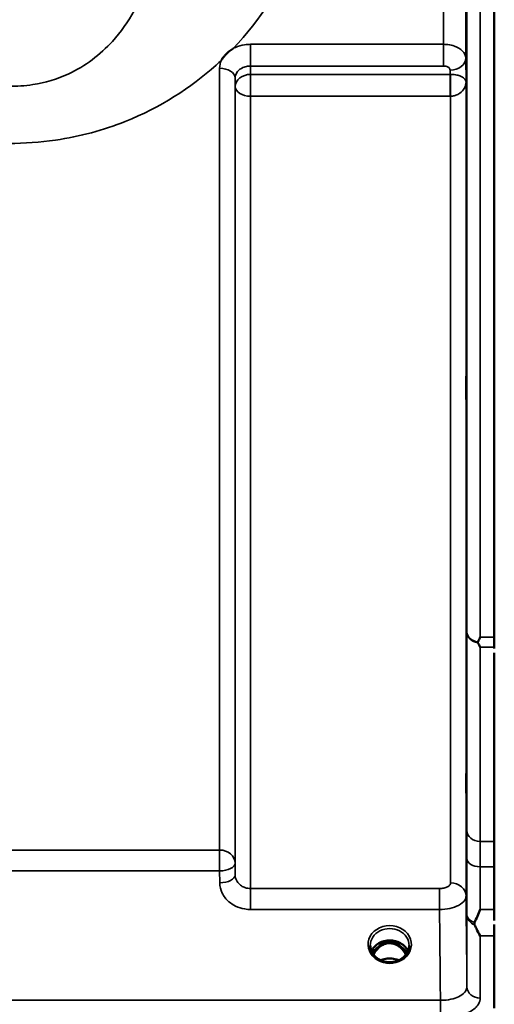
# Model space of a CAD drawing. Units: millimetres. Extents: x 0 to 9900, y 0 to 7000.
# Drawn here: x 5387 to 5495, y 1843 to 2066 of the extents above; entities that cross this region are included whole.
import ezdxf

# ---------------------------------------------------------------- set-up
doc = ezdxf.new("R2010")
doc.units = ezdxf.units.MM
doc.header["$LTSCALE"] = 33.333333
doc.layers.add('Visible (ISO)', color=7, linetype='Continuous', lineweight=50)
doc.layers.add('Visible Narrow (ISO)', color=7, linetype='Continuous', lineweight=35)

msp = doc.modelspace()

# ---------------------------------------------------------------- linework, layer by layer
at = {"layer": 'Visible (ISO)'}
for p, q in [((5494.75, 3170.36), (5494.75, 1925.86)), ((5494.71, 1861.74), (5494.71, 1922.32)), ((5494.75, 1858.3), (5494.75, 1841.91)), ((5469.82, 1856.63), (5468.75, 1856.63)), ((5469.16, 1856.88), (5469.82, 1856.88)), ((5469.82, 1856.63), (5469.82, 1856.88)), ((5472.38, 1856.88), (5473.03, 1856.88)), ((5472.38, 1856.63), (5472.38, 1856.88)), ((5473.45, 1856.63), (5472.38, 1856.63))]:
    msp.add_line(p, q, dxfattribs=at)
for centre, major_axis, ratio, start_param, end_param in [((5471.1, 1851.3), (0, -5.58), 0.770057, 3.785078, 4.188951), ((5471.1, 1851.3), (0, -5.58), 0.770057, 3.443653, 3.785078), ((5471.1, 1853.33), (4.3, 0), 0.866102, 1.268736, 1.872856), ((5471.1, 1851.3), (0, -5.58), 0.770057, 2.498107, 2.839533), ((5471.1, 1851.3), (0, -5.58), 0.770057, 2.094234, 2.498107)]:
    msp.add_ellipse(centre, major_axis=major_axis, ratio=ratio, start_param=start_param, end_param=end_param, dxfattribs=at)
for points, knots in [([(5433.04, 2056.36), (5433.06, 2056.39), (5433.07, 2056.41), (5433.23, 2056.68), (5433.4, 2056.92), (5433.75, 2057.35), (5433.92, 2057.55), (5434.29, 2057.93), (5434.49, 2058.11), (5434.98, 2058.52), (5435.29, 2058.75), (5435.64, 2058.97), (5435.67, 2058.98), (5435.69, 2059)], [-0.4243804, -0.4243804, -0.4243804, -0.4243804, -0.414356, -0.414356, -0.3095788, -0.3095788, -0.2168492, -0.2168492, -0.1252892, -0.1252892, 0, 0, 0.0102325, 0.0102325, 0.0102325, 0.0102325]), ([(5488.44, 1977.66), (5488.44, 1978.04), (5488.44, 1978.52), (5488.43, 1979.56), (5488.42, 1980.13), (5488.42, 1981.2), (5488.41, 1981.76), (5488.41, 1982.81), (5488.41, 1983.28), (5488.41, 1984.03), (5488.41, 1984.36), (5488.41, 1984.79), (5488.42, 1984.9), (5488.42, 1984.9), (5488.43, 1984.8), (5488.44, 1984.37), (5488.44, 1984.05), (5488.45, 1983.3), (5488.45, 1982.82), (5488.46, 1981.77), (5488.47, 1981.2), (5488.47, 1980.13), (5488.48, 1979.56), (5488.48, 1978.5), (5488.48, 1978.02), (5488.48, 1977.27), (5488.48, 1976.94), (5488.48, 1976.51), (5488.47, 1976.4), (5488.47, 1976.4), (5488.46, 1976.51), (5488.45, 1976.95), (5488.45, 1977.28), (5488.44, 1977.66)], [0, 0, 0, 0, 0.159533, 0.159533, 0.319067, 0.319067, 0.478594, 0.478594, 0.63812, 0.63812, 0.797647, 0.797647, 0.957174, 0.957174, 1.116707, 1.116707, 1.276241, 1.276241, 1.436902, 1.436902, 1.597564, 1.597564, 1.758222, 1.758222, 1.918881, 1.918881, 2.079539, 2.079539, 2.240197, 2.240197, 2.400859, 2.400859, 2.56152, 2.56152, 2.56152, 2.56152]), ([(5491.04, 1924.57), (5491.03, 1924.61), (5491.02, 1924.64), (5491.02, 1924.71), (5491.03, 1924.75), (5491.04, 1924.79)], [0.06747268, 0.06747268, 0.06747268, 0.06747268, 0.08486206, 0.08486206, 0.10201108, 0.10201108, 0.10201108, 0.10201108]), ([(5491.04, 1924.79), (5491.06, 1924.82), (5491.08, 1924.85), (5491.25, 1925.19), (5491.41, 1925.52), (5491.57, 1925.85), (5491.57, 1925.86), (5491.57, 1925.86)], [-0.1770419, -0.1770419, -0.1770419, -0.1770419, -0.1610219, -0.1610219, 0, 0, 0.0014243, 0.0014243, 0.0014243, 0.0014243]), ([(5491.57, 1923.61), (5491.57, 1923.61), (5491.56, 1923.62), (5491.39, 1923.93), (5491.22, 1924.24), (5491.04, 1924.57)], [-0.1751428, -0.1751428, -0.1751428, -0.1751428, -0.1726161, -0.1726161, 0, 0, 0, 0]), ([(5488.44, 1888.33), (5488.44, 1888.77), (5488.44, 1889.3), (5488.43, 1890.4), (5488.42, 1890.98), (5488.42, 1892.02), (5488.41, 1892.56), (5488.41, 1893.52), (5488.41, 1893.93), (5488.41, 1894.54), (5488.41, 1894.78), (5488.41, 1895.02), (5488.42, 1895.03), (5488.42, 1894.85), (5488.43, 1894.65), (5488.44, 1894.04), (5488.44, 1893.64), (5488.45, 1892.77), (5488.45, 1892.24), (5488.46, 1891.13), (5488.47, 1890.55), (5488.47, 1889.5), (5488.48, 1888.95), (5488.48, 1887.99), (5488.48, 1887.58), (5488.48, 1886.96), (5488.48, 1886.72), (5488.48, 1886.48), (5488.47, 1886.47), (5488.47, 1886.66), (5488.46, 1886.87), (5488.45, 1887.48), (5488.45, 1887.89), (5488.44, 1888.33)], [0, 0, 0, 0, 0.159533, 0.159533, 0.319067, 0.319067, 0.478594, 0.478594, 0.63812, 0.63812, 0.797647, 0.797647, 0.957174, 0.957174, 1.116707, 1.116707, 1.276241, 1.276241, 1.436902, 1.436902, 1.597564, 1.597564, 1.758222, 1.758222, 1.918881, 1.918881, 2.079539, 2.079539, 2.240197, 2.240197, 2.400859, 2.400859, 2.56152, 2.56152, 2.56152, 2.56152]), ([(5490.31, 1861.31), (5490.71, 1862.23), (5491.13, 1863.2), (5491.56, 1864.24), (5491.56, 1864.25), (5491.56, 1864.25)], [-0.4248463, -0.4248463, -0.4248463, -0.4248463, 0, 0, 0.0019192, 0.0019192, 0.0019192, 0.0019192]), ([(5490.31, 1860.78), (5490.27, 1860.87), (5490.25, 1860.96), (5490.25, 1861.13), (5490.27, 1861.22), (5490.31, 1861.31)], [0.16310399, 0.16310399, 0.16310399, 0.16310399, 0.20122772, 0.20122772, 0.23970219, 0.23970219, 0.23970219, 0.23970219]), ([(5491.57, 1858.3), (5491.57, 1858.3), (5491.57, 1858.31), (5491.27, 1858.82), (5490.98, 1859.37), (5490.56, 1860.22), (5490.44, 1860.5), (5490.31, 1860.78)], [-0.5774791, -0.5774791, -0.5774791, -0.5774791, -0.5749101, -0.5749101, -0.2790868, -0.2790868, -0.1430388, -0.1430388, -0.1430388, -0.1430388]), ([(5468.62, 1852.99), (5468.38, 1853.13), (5468.16, 1853.29), (5467.75, 1853.64), (5467.57, 1853.83), (5467.26, 1854.24), (5467.13, 1854.46), (5466.91, 1854.91), (5466.83, 1855.14), (5466.72, 1855.61), (5466.7, 1855.85), (5466.7, 1856.09)], [-2.5501285, -2.5501285, -2.5501285, -2.5501285, -2.3542621, -2.3542621, -2.1583956, -2.1583956, -1.9625292, -1.9625292, -1.7666628, -1.7666628, -1.5707963, -1.5707963, -1.5707963, -1.5707963]), ([(5475.23, 1854.8), (5475.08, 1855.16), (5474.86, 1855.49), (5474.31, 1856.11), (5473.96, 1856.39), (5473.18, 1856.84), (5472.76, 1857.01), (5471.86, 1857.23), (5471.39, 1857.28), (5470.46, 1857.24), (5470, 1857.17), (5469.13, 1856.89), (5468.72, 1856.69), (5467.99, 1856.2), (5467.68, 1855.91), (5467.24, 1855.34), (5467.08, 1855.07), (5466.97, 1854.8)], [6.639815, 6.639815, 6.639815, 6.639815, 6.944916, 6.944916, 7.265059, 7.265059, 7.579933, 7.579933, 7.892591, 7.892591, 8.20477, 8.20477, 8.517768, 8.517768, 8.833558, 8.833558, 9.068148, 9.068148, 9.068148, 9.068148]), ([(5474.76, 1854.01), (5474.54, 1854.47), (5474.26, 1854.9), (5473.59, 1855.65), (5473.21, 1855.95), (5472.56, 1856.32), (5472.3, 1856.42), (5471.73, 1856.58), (5471.43, 1856.63), (5470.98, 1856.63), (5470.83, 1856.62), (5470.3, 1856.56), (5469.93, 1856.45), (5469.37, 1856.18), (5469.17, 1856.06), (5468.65, 1855.68), (5468.36, 1855.4), (5467.85, 1854.77), (5467.63, 1854.41), (5467.43, 1854.01)], [-1.42331, -1.42331, -1.42331, -1.42331, -1.257061, -1.257061, -1.09157, -1.09157, -0.992156, -0.992156, -0.884328, -0.884328, -0.831314, -0.831314, -0.696696, -0.696696, -0.612177, -0.612177, -0.469943, -0.469943, -0.325433, -0.325433, -0.325433, -0.325433]), ([(5475.5, 1856.09), (5475.5, 1855.85), (5475.47, 1855.61), (5475.36, 1855.14), (5475.28, 1854.91), (5475.07, 1854.46), (5474.94, 1854.24), (5474.62, 1853.83), (5474.44, 1853.64), (5474.04, 1853.29), (5473.82, 1853.13), (5473.58, 1852.99)], [1.5707963, 1.5707963, 1.5707963, 1.5707963, 1.7666628, 1.7666628, 1.9625292, 1.9625292, 2.1583956, 2.1583956, 2.3542621, 2.3542621, 2.5501285, 2.5501285, 2.5501285, 2.5501285]), ([(5473.58, 1852.99), (5473.29, 1852.82), (5472.98, 1852.68), (5472.32, 1852.47), (5471.97, 1852.39), (5471.27, 1852.32), (5470.92, 1852.32), (5470.22, 1852.39), (5469.88, 1852.47), (5469.22, 1852.68), (5468.91, 1852.82), (5468.62, 1852.99)], [-0.591464, -0.591464, -0.591464, -0.591464, -0.354878, -0.354878, -0.118293, -0.118293, 0.118293, 0.118293, 0.354878, 0.354878, 0.591464, 0.591464, 0.591464, 0.591464]), ([(5473.12, 1852.75), (5472.85, 1852.87), (5472.57, 1852.96), (5471.84, 1853.13), (5471.37, 1853.18), (5470.44, 1853.15), (5469.98, 1853.07), (5469.39, 1852.88), (5469.23, 1852.82), (5469.08, 1852.75)], [0.4885424, 0.4885424, 0.4885424, 0.4885424, 0.5773519, 0.5773519, 0.7168092, 0.7168092, 0.8548968, 0.8548968, 0.9067261, 0.9067261, 0.9067261, 0.9067261])]:
    msp.add_open_spline(points, degree=3, knots=knots, dxfattribs=at)
for points in [[(5494.75, 1925.86), (5494.75, 1925.06), (5494.75, 1924.31), (5494.75, 1923.61)], [(5494.75, 1860.88), (5494.75, 1859.92), (5494.75, 1859.06), (5494.75, 1858.3)], [(5468.75, 1856.63), (5468.71, 1856.63), (5468.67, 1856.63), (5468.64, 1856.63)], [(5473.55, 1856.63), (5473.51, 1856.63), (5473.47, 1856.63), (5473.45, 1856.63)]]:
    msp.add_open_spline(points, degree=3, dxfattribs=at)
msp.add_rational_spline([(5494.75, 1923.61), (5494.75, 1923.44), (5494.75, 1923.27)], [1.02253955208, 1.02256248122, 1.02258526847], degree=2, dxfattribs=at)
at = {"layer": 'Visible Narrow (ISO)'}
for p, q in [((5488.57, 1927.01), (5488.57, 3169.21)), ((5491.57, 3170.36), (5491.57, 1925.86)), ((5488.29, 3039.36), (5488.29, 2056.83)), ((5483.29, 2059.94), (5483.29, 3036.26)), ((5483.29, 2059.94), (5439.63, 2059.94)), ((5439.63, 2059.94), (5439.63, 2055.03)), ((5483.29, 2055.03), (5483.29, 2059.94)), ((5488.37, 2051.47), (5488.29, 2056.83)), ((5432.63, 1877.7), (5432.63, 2054.53)), ((5439.63, 2055.03), (5483.29, 2055.03)), ((5439.65, 2053.14), (5439.63, 2055.03)), ((5484.79, 2054.09), (5484.8, 2053.14)), ((5436.13, 2052.33), (5436.13, 1874.72)), ((5436.13, 2052.33), (5436.15, 2050.4)), ((5484.8, 2053.14), (5439.65, 2053.14)), ((5439.65, 2048.21), (5439.65, 2053.14)), ((5484.8, 2053.14), (5484.8, 2048.21)), ((5488.37, 2051.47), (5488.37, 1867.29)), ((5436.15, 1872.05), (5436.15, 2050.4)), ((5439.65, 2048.21), (5439.65, 1868.99)), ((5439.65, 2048.21), (5484.8, 2048.21)), ((5484.87, 1870.27), (5484.87, 2048.21)), ((5491.57, 1925.86), (5494.75, 1925.86)), ((5494.75, 1923.61), (5491.57, 1923.61)), ((5494.71, 1879.64), (5491.52, 1879.64)), ((5432.63, 1877.7), (5336.32, 1877.7)), ((5432.63, 1877.7), (5432.63, 1872.97)), ((5336.32, 1872.97), (5432.63, 1872.97)), ((5432.63, 1872.97), (5432.65, 1870.3)), ((5436.15, 1872.05), (5436.13, 1874.72)), ((5491.53, 1873.91), (5494.71, 1873.91)), ((5439.65, 1868.99), (5439.65, 1864.26)), ((5482.37, 1868.99), (5439.65, 1868.99)), ((5482.37, 1868.99), (5482.37, 1864.26)), ((5439.65, 1864.26), (5482.37, 1864.26)), ((5491.56, 1864.25), (5494.71, 1864.25)), ((5488.57, 1846.78), (5488.57, 1863.04)), ((5494.75, 1858.3), (5491.57, 1858.3)), ((5491.57, 1858.3), (5491.57, 1844.23)), ((5468.75, 1856.63), (5468.75, 1856.68)), ((5473.45, 1856.63), (5473.45, 1856.68)), ((5482.57, 1843.71), (4506.62, 1843.71)), ((5482.57, 1839.64), (5482.57, 1843.71))]:
    msp.add_line(p, q, dxfattribs=at)
for centre, major_axis, ratio, start_param, end_param in [((5484.79, 2056.81), (3.5, 0.05), 0.77702, 4.701616, 6.272374), ((5432.63, 2052.31), (3.5, 0), 0.632904, 0.008727, 1.570796), ((5439.65, 2050.42), (-3.5, -0.05), 0.77702, 4.701616, 6.272452), ((5484.87, 2050.42), (-0.02, 3.5), 0.005523, 0.680889, 2.256058), ((5439.65, 2050.42), (-3.5, 0), 0.632891, 0.008727, 1.570796), ((5491.57, 1927.03), (-3, 0.01), 0.833969, 0.010273, 1.396038), ((5491.57, 1927.03), (-3, 0), 0.760291, 0.008727, 1.394166), ((5491.52, 1882.14), (-3, 0), 0.83397, 0.009025, 1.571097), ((5432.63, 1874.69), (3.5, 0), 0.859606, 0.008727, 1.570796), ((5491.53, 1875.84), (-3, -0.01), 0.642903, 0.006393, 1.568795), ((5432.63, 1874.69), (3.5, 0.04), 0.492272, 4.707455, 6.278063), ((5432.65, 1872.02), (3.5, 0.04), 0.492272, 4.707455, 6.278063), ((5484.87, 1867.26), (3.5, 0), 0.858132, 0.008727, 1.570796), ((5491.57, 1863.07), (-3, 0), 0.838586, 0.008727, 1.137148), ((5491.57, 1863.07), (-3, -0.01), 0.642902, 0.006207, 1.135396), ((5471.1, 1856.34), (-4.9, 0), 0.870464, 2.148732, 7.276046), ((5471.1, 1856.09), (4.4, 0), 0.87096, 0, 3.141593), ((5471.1, 1853.52), (4.4, 0), 0.866102, 0.347097, 2.794496), ((5471.1, 1852.77), (4.4, 0), 0.866102, 2.214282, 2.686914), ((5471.1, 1851.28), (0, -5.67), 0.775931, 3.785078, 4.176853), ((5468.52, 1855.75), (-0.0698, 0.0716), 0.132868, 4.847977, 5.867872), ((5471.1, 1850.95), (0, 5.67), 0.775931, 5.82815, 6.73115), ((5473.68, 1855.75), (0.0698, 0.0716), 0.132868, 0.415313, 1.435208), ((5471.1, 1851.28), (0, -5.67), 0.775931, 2.106332, 2.498107), ((5471.1, 1852.77), (4.4, 0), 0.866102, 0.454679, 0.927311), ((5471.1, 1849.44), (-4.4, 0), 0.861244, 4.21843, 5.206348), ((5471.1, 1856.34), (4.9, 0), 0.870464, 4.134453, 5.290325), ((5491.57, 1846.8), (-3, 0), 0.858494, 0.008727, 1.570796)]:
    msp.add_ellipse(centre, major_axis=major_axis, ratio=ratio, start_param=start_param, end_param=end_param, dxfattribs=at)
for points, knots in [([(5435.69, 2059), (5441.87, 2065.5), (5446.51, 2072.85), (5454.81, 2092.38), (5456.76, 2105.11), (5455.83, 2117.89)], [6.061526, 6.061526, 6.061526, 6.061526, 9.260071, 9.260071, 14.092253, 14.092253, 14.092253, 14.092253]), ([(5418.03, 2096.93), (5419.03, 2089.53), (5418.56, 2082.16), (5414.87, 2069.93), (5412.24, 2064.86), (5405.65, 2057.61), (5402.31, 2055.03), (5395.9, 2052.1), (5393.22, 2051.27), (5388.61, 2050.55), (5386.79, 2050.42), (5384.97, 2050.44)], [-14.092253, -14.092253, -14.092253, -14.092253, -9.260071, -9.260071, -5.427502, -5.427502, -2.734788, -2.734788, -1.051841, -1.051841, 0, 0, 0, 0]), ([(5439.63, 2059.94), (5439.17, 2059.94), (5438.71, 2059.91), (5437.54, 2059.72), (5436.85, 2059.53), (5436.03, 2059.17), (5435.86, 2059.09), (5435.69, 2059)], [-1.0939696, -1.0939696, -1.0939696, -1.0939696, -0.9572234, -0.9572234, -0.7384295, -0.7384295, -0.6786718, -0.6786718, -0.6786718, -0.6786718]), ([(5488.29, 2056.83), (5488.28, 2057.41), (5488.01, 2057.99), (5487.07, 2058.92), (5486.45, 2059.29), (5485.27, 2059.71), (5484.77, 2059.82), (5483.94, 2059.92), (5483.62, 2059.94), (5483.29, 2059.94)], [0, 0, 0, 0, 0.082653, 0.082653, 0.1571572, 0.1571572, 0.2037223, 0.2037223, 0.2328254, 0.2328254, 0.2328254, 0.2328254]), ([(5384.97, 2037.53), (5388.48, 2037.53), (5392.02, 2037.78), (5401.05, 2039.09), (5406.36, 2040.53), (5419.22, 2045.64), (5426.1, 2050.08), (5432.24, 2055.61), (5432.64, 2055.98), (5433.04, 2056.36)], [0, 0, 0, 0, 1.051841, 1.051841, 2.734788, 2.734788, 5.427502, 5.427502, 5.621047, 5.621047, 5.621047, 5.621047]), ([(5436.13, 2052.33), (5436.13, 2052.83), (5436.31, 2053.33), (5436.97, 2054.15), (5437.4, 2054.47), (5438.24, 2054.83), (5438.58, 2054.93), (5439.17, 2055.02), (5439.4, 2055.03), (5439.63, 2055.03)], [0, 0, 0, 0, 0.388359, 0.388359, 0.738429, 0.738429, 0.957223, 0.957223, 1.09397, 1.09397, 1.09397, 1.09397]), ([(5483.29, 2055.03), (5483.39, 2055.03), (5483.49, 2055.02), (5483.74, 2054.99), (5483.88, 2054.96), (5484.24, 2054.84), (5484.43, 2054.72), (5484.71, 2054.44), (5484.79, 2054.27), (5484.79, 2054.09)], [-0.2328254, -0.2328254, -0.2328254, -0.2328254, -0.2037223, -0.2037223, -0.1571572, -0.1571572, -0.082653, -0.082653, 0, 0, 0, 0]), ([(5484.84, 2053.14), (5484.83, 2053.14), (5484.83, 2053.14), (5484.82, 2053.14), (5484.82, 2053.14), (5484.81, 2053.14), (5484.81, 2053.14), (5484.81, 2053.14), (5484.81, 2053.14), (5484.8, 2053.14)], [-0.006108866, -0.006108866, -0.006108866, -0.006108866, -0.003940218, -0.003940218, -0.001985381, -0.001985381, -0.000763608, -0.000763608, 0, 0, 0, 0]), ([(5488.37, 2051.47), (5488.36, 2051.73), (5488.22, 2052), (5487.72, 2052.45), (5487.4, 2052.64), (5486.68, 2052.9), (5486.37, 2052.98), (5485.79, 2053.08), (5485.55, 2053.11), (5485.15, 2053.14), (5484.99, 2053.14), (5484.84, 2053.14)], [-1.325567, -1.325567, -1.325567, -1.325567, -0.863404, -0.863404, -0.481327, -0.481327, -0.242529, -0.242529, -0.09328, -0.09328, 0, 0, 0, 0]), ([(5484.87, 2048.21), (5485.02, 2048.21), (5485.18, 2048.22), (5485.58, 2048.28), (5485.82, 2048.33), (5486.39, 2048.53), (5486.71, 2048.7), (5487.42, 2049.21), (5487.74, 2049.59), (5488.23, 2050.46), (5488.36, 2050.97), (5488.37, 2051.47)], [0, 0, 0, 0, 0.09328, 0.09328, 0.242529, 0.242529, 0.481327, 0.481327, 0.863404, 0.863404, 1.325567, 1.325567, 1.325567, 1.325567]), ([(5484.8, 2048.21), (5484.81, 2048.21), (5484.81, 2048.21), (5484.82, 2048.21), (5484.82, 2048.21), (5484.83, 2048.21), (5484.84, 2048.21), (5484.85, 2048.21), (5484.86, 2048.21), (5484.87, 2048.21)], [0, 0, 0, 0, 0.000763608, 0.000763608, 0.001985381, 0.001985381, 0.003940218, 0.003940218, 0.006108866, 0.006108866, 0.006108866, 0.006108866]), ([(5488.57, 1927.01), (5488.56, 1919.53), (5488.55, 1912.05), (5488.53, 1897.08), (5488.52, 1889.6), (5488.52, 1882.12)], [-8.135574, -8.135574, -8.135574, -8.135574, -4.067787, -4.067787, 0, 0, 0, 0]), ([(5491.52, 1879.64), (5491.52, 1887.12), (5491.53, 1894.6), (5491.54, 1909.26), (5491.56, 1916.43), (5491.57, 1923.61)], [0, 0, 0, 0, 4.067787, 4.067787, 7.968592, 7.968592, 7.968592, 7.968592]), ([(5488.52, 1882.12), (5488.52, 1881.25), (5488.52, 1880.28), (5488.52, 1878.16), (5488.53, 1877.02), (5488.53, 1875.81)], [0, 0, 0, 0, 0.4735259, 0.4735259, 0.9470519, 0.9470519, 0.9470519, 0.9470519]), ([(5491.53, 1873.91), (5491.53, 1875.01), (5491.52, 1876.04), (5491.52, 1877.96), (5491.52, 1878.85), (5491.52, 1879.64)], [-0.9470519, -0.9470519, -0.9470519, -0.9470519, -0.4735259, -0.4735259, 0, 0, 0, 0]), ([(5488.53, 1875.81), (5488.53, 1874.75), (5488.54, 1873.69), (5488.54, 1871.56), (5488.55, 1870.49), (5488.55, 1869.43), (5488.55, 1868.36), (5488.56, 1867.3), (5488.56, 1865.17), (5488.57, 1864.11), (5488.57, 1863.04)], [-1.667072, -1.667072, -1.667072, -1.667072, -1.250304, -1.250304, -0.833536, -0.833536, -0.833536, -0.416768, -0.416768, 0, 0, 0, 0]), ([(5491.56, 1864.25), (5491.56, 1864.28), (5491.56, 1864.3), (5491.56, 1865.39), (5491.55, 1866.46), (5491.55, 1867.52), (5491.55, 1868.59), (5491.54, 1869.65), (5491.54, 1871.78), (5491.53, 1872.84), (5491.53, 1873.91)], [0.406557, 0.406557, 0.406557, 0.406557, 0.416768, 0.416768, 0.833536, 0.833536, 0.833536, 1.250304, 1.250304, 1.667072, 1.667072, 1.667072, 1.667072]), ([(5439.65, 1868.99), (5439.43, 1868.99), (5439.2, 1869.01), (5438.62, 1869.11), (5438.28, 1869.22), (5437.68, 1869.51), (5437.42, 1869.69), (5436.87, 1870.16), (5436.61, 1870.5), (5436.26, 1871.24), (5436.16, 1871.65), (5436.15, 1872.05)], [0, 0, 0, 0, 0.135412, 0.135412, 0.352072, 0.352072, 0.541659, 0.541659, 0.812568, 0.812568, 1.086637, 1.086637, 1.086637, 1.086637]), ([(5432.65, 1870.3), (5432.66, 1869.51), (5432.86, 1868.7), (5433.57, 1867.24), (5434.1, 1866.57), (5435.19, 1865.63), (5435.7, 1865.29), (5436.9, 1864.72), (5437.58, 1864.5), (5438.75, 1864.3), (5439.2, 1864.26), (5439.65, 1864.26)], [-1.086637, -1.086637, -1.086637, -1.086637, -0.812568, -0.812568, -0.541659, -0.541659, -0.352072, -0.352072, -0.135412, -0.135412, 0, 0, 0, 0]), ([(5484.87, 1870.27), (5484.87, 1870.14), (5484.83, 1870.01), (5484.64, 1869.69), (5484.42, 1869.51), (5483.92, 1869.25), (5483.64, 1869.16), (5483.04, 1869.03), (5482.7, 1868.99), (5482.37, 1868.99)], [-0.3906693, -0.3906693, -0.3906693, -0.3906693, -0.3159607, -0.3159607, -0.1969734, -0.1969734, -0.1004158, -0.1004158, 0, 0, 0, 0]), ([(5482.37, 1864.26), (5483.17, 1864.26), (5483.98, 1864.35), (5485.43, 1864.66), (5486.09, 1864.89), (5487.3, 1865.51), (5487.81, 1865.94), (5488.27, 1866.69), (5488.37, 1866.99), (5488.37, 1867.29)], [0, 0, 0, 0, 0.1004158, 0.1004158, 0.1969734, 0.1969734, 0.3159607, 0.3159607, 0.3906693, 0.3906693, 0.3906693, 0.3906693]), ([(5488.57, 1846.78), (5488.54, 1850.3), (5488.5, 1853.82), (5488.43, 1860.65), (5488.4, 1863.97), (5488.37, 1867.29)], [-73.796032, -73.796032, -73.796032, -73.796032, -72.583452, -72.583452, -71.439586, -71.439586, -71.439586, -71.439586]), ([(5482.37, 1864.26), (5482.4, 1860.95), (5482.43, 1857.64), (5482.5, 1850.79), (5482.54, 1847.25), (5482.57, 1843.71)], [71.443125, 71.443125, 71.443125, 71.443125, 72.583452, 72.583452, 73.804599, 73.804599, 73.804599, 73.804599]), ([(5468.6, 1856.6), (5468.6, 1856.6), (5468.61, 1856.6), (5468.61, 1856.6), (5468.63, 1856.6), (5468.64, 1856.6), (5468.66, 1856.6), (5468.7, 1856.59), (5468.74, 1856.59), (5468.78, 1856.57), (5468.8, 1856.57), (5468.82, 1856.56), (5468.84, 1856.55), (5468.85, 1856.55), (5468.85, 1856.54), (5468.86, 1856.53), (5468.88, 1856.52), (5468.89, 1856.51), (5468.9, 1856.49), (5468.9, 1856.49), (5468.9, 1856.49), (5468.91, 1856.49), (5468.91, 1856.48), (5468.92, 1856.47), (5468.92, 1856.46), (5468.92, 1856.45), (5468.92, 1856.44), (5468.92, 1856.43), (5468.92, 1856.42), (5468.92, 1856.42), (5468.92, 1856.42), (5468.92, 1856.39), (5468.92, 1856.36), (5468.91, 1856.34), (5468.89, 1856.31), (5468.88, 1856.28), (5468.86, 1856.25), (5468.82, 1856.2), (5468.78, 1856.15), (5468.74, 1856.1), (5468.71, 1856.06), (5468.67, 1856.02), (5468.64, 1855.99), (5468.58, 1855.93), (5468.52, 1855.87), (5468.46, 1855.82)], [-0.1270998, -0.1270998, -0.1270998, -0.1270998, -0.1263018, -0.1263018, -0.1263018, -0.1212434, -0.1212434, -0.1212434, -0.1080584, -0.1080584, -0.1080584, -0.1010524, -0.1010524, -0.1010524, -0.0972702, -0.0972702, -0.0972702, -0.0909495, -0.0909495, -0.0909495, -0.0896601, -0.0896601, -0.0896601, -0.0858794, -0.0858794, -0.0858794, -0.0820707, -0.0820707, -0.0820707, -0.0808051, -0.0808051, -0.0808051, -0.0717643, -0.0717643, -0.0717643, -0.0606697, -0.0606697, -0.0606697, -0.0404361, -0.0404361, -0.0404361, -0.0252718, -0.0252718, -0.0252718, 0, 0, 0, 0]), ([(5468.52, 1855.77), (5468.58, 1855.83), (5468.67, 1855.92), (5468.8, 1856.07), (5468.91, 1856.22), (5468.96, 1856.37), (5468.95, 1856.47), (5468.92, 1856.53), (5468.85, 1856.59), (5468.79, 1856.62), (5468.75, 1856.63)], [0, 0, 0, 0, 0.0252598, 0.0404156, 0.0606234, 0.0808312, 0.0858832, 0.0909351, 0.101039, 0.1130432, 0.1130432, 0.1130432, 0.1130432]), ([(5473.45, 1856.63), (5473.41, 1856.62), (5473.34, 1856.59), (5473.26, 1856.52), (5473.23, 1856.42), (5473.25, 1856.32), (5473.28, 1856.24), (5473.32, 1856.18), (5473.35, 1856.13), (5473.4, 1856.06), (5473.51, 1855.93), (5473.61, 1855.84), (5473.68, 1855.77)], [-0.1130781, -0.1130781, -0.1130781, -0.1130781, -0.101039, -0.0909351, -0.0808312, -0.0707273, -0.0606234, -0.0555715, -0.0505195, -0.0404156, -0.0303117, 0, 0, 0, 0]), ([(5473.74, 1855.82), (5473.66, 1855.89), (5473.57, 1855.98), (5473.46, 1856.1), (5473.4, 1856.16), (5473.36, 1856.21), (5473.33, 1856.26), (5473.29, 1856.33), (5473.26, 1856.42), (5473.29, 1856.5), (5473.38, 1856.57), (5473.49, 1856.6), (5473.57, 1856.6), (5473.59, 1856.6)], [0, 0, 0, 0, 0.0303117, 0.0404156, 0.0505195, 0.0555715, 0.0606234, 0.0707273, 0.0808312, 0.0909351, 0.101039, 0.1212468, 0.127133, 0.127133, 0.127133, 0.127133]), ([(5468.62, 1852.99), (5468.65, 1852.97), (5468.69, 1852.94), (5468.72, 1852.92), (5468.75, 1852.9), (5468.77, 1852.88), (5468.81, 1852.83), (5468.8, 1852.79), (5468.69, 1852.77), (5468.63, 1852.76), (5468.52, 1852.76), (5468.47, 1852.77), (5468.42, 1852.77)], [0.05906, 0.05906, 0.05906, 0.05906, 0.07607993, 0.07607993, 0.07607993, 0.09174623, 0.09174623, 0.11681231, 0.11681231, 0.13623688, 0.13623688, 0.15215985, 0.15215985, 0.15215985, 0.15215985]), ([(5473.77, 1852.77), (5473.69, 1852.76), (5473.6, 1852.76), (5473.48, 1852.77), (5473.43, 1852.78), (5473.38, 1852.82), (5473.39, 1852.84), (5473.43, 1852.89), (5473.48, 1852.92), (5473.54, 1852.97), (5473.56, 1852.98), (5473.58, 1852.99)], [0, 0, 0, 0, 0.02681444, 0.02681444, 0.04334778, 0.04334778, 0.06041362, 0.06041362, 0.08457013, 0.08457013, 0.09309985, 0.09309985, 0.09309985, 0.09309985]), ([(5488.57, 1846.78), (5488.57, 1846.47), (5488.48, 1846.15), (5488.04, 1845.42), (5487.6, 1845.03), (5486.57, 1844.45), (5486.04, 1844.23), (5484.78, 1843.88), (5484.04, 1843.77), (5483.05, 1843.71), (5482.81, 1843.71), (5482.57, 1843.71)], [-1.406382, -1.406382, -1.406382, -1.406382, -1.136282, -1.136282, -0.749008, -0.749008, -0.448596, -0.448596, -0.107458, -0.107458, 0, 0, 0, 0]), ([(5482.57, 1839.64), (5482.93, 1839.64), (5483.29, 1839.65), (5484.78, 1839.74), (5485.88, 1839.92), (5487.77, 1840.44), (5488.57, 1840.76), (5490.12, 1841.63), (5490.78, 1842.22), (5491.43, 1843.29), (5491.57, 1843.76), (5491.57, 1844.23)], [0, 0, 0, 0, 0.107458, 0.107458, 0.448596, 0.448596, 0.749008, 0.749008, 1.136282, 1.136282, 1.406382, 1.406382, 1.406382, 1.406382])]:
    msp.add_open_spline(points, degree=3, knots=knots, dxfattribs=at)
msp.add_open_spline([(5433.04, 2056.36), (5432.77, 2055.77), (5432.63, 2055.15), (5432.63, 2054.53)], degree=3, dxfattribs=at)

doc.saveas('drawing.dxf')
